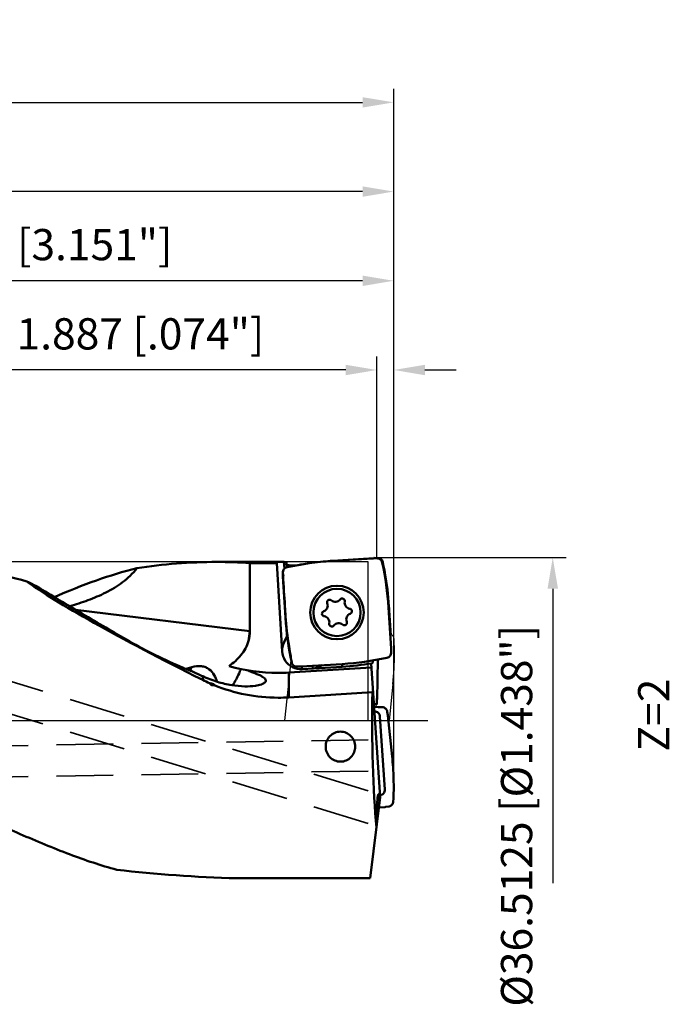
# Model space of a CAD drawing. Units: millimetres. Extents: x -102 to 149, y -32 to 90.
# Drawn here: x 76 to 149, y -32 to 79 of the extents above; entities that cross this region are included whole.
import ezdxf

# ---------------------------------------------------------------- set-up
doc = ezdxf.new("R2010")
doc.units = ezdxf.units.MM
doc.linetypes.add('CENTER2', pattern=[28.575, 19.05, -3.175, 3.175, -3.175])
doc.linetypes.add('DASHED2', pattern=[9.525, 6.35, -3.175])
for name, color, linetype, lineweight in [('1', 4, 'Continuous', 50), ('2', 7, 'Continuous', 25), ('3', 1, 'DASHED2', 35), ('4', 2, 'CENTER2', 25), ('cut', 1, 'Continuous', 25), ('nocut', 7, 'Continuous', 25), ('sk2', 7, 'Continuous', 25)]:
    doc.layers.add(name, color=color, linetype=linetype, lineweight=lineweight)
doc.layers.add('6', color=5, linetype='Continuous')
doc.styles.add('simplex', font='txt.shx', dxfattribs={"height": 3.5})
doc.dimstyles.new('コピー - ISO-25', dxfattribs={"dimscale": 0, "dimtxt": 3.5, "dimasz": 3.5, "dimexe": 1.5, "dimexo": 0, "dimgap": 2.3, "dimtad": 1, "dimdec": 8, "dimdsep": 46, "dimtxsty": 'simplex', "dimcen": 0.09, "dimclrd": 256, "dimclre": 256, "dimclrt": 256, "dimadec": 0, "dimazin": 0, "dimtfac": 1, "dimtofl": 0, "dimtmove": 0, "dimatfit": 3, "dimfxl": 1, "dimtolj": 1, "dimlwd": -1, "dimlwe": -1, "dimarcsym": 0})

# ---------------------------------------------------------------- blocks, each defined once
blk = doc.blocks.new('*D234')
at = {"layer": 'Defpoints', "color": 0}
for p in [(118.03, 69.28), (-69.85, 18.02), (118.03, -7.71)]:
    blk.add_point(p, dxfattribs=at)
at = {"layer": 'sk2'}
for p, q in [((-69.85, 18.02), (-69.85, 70.78)), ((118.03, -7.71), (118.03, 70.78)), ((-66.35, 69.28), (114.53, 69.28))]:
    blk.add_line(p, q, dxfattribs=at)
for points in [[(-66.35, 69.86), (-66.35, 68.69), (-69.85, 69.28)], [(114.53, 68.69), (114.53, 69.86), (118.03, 69.28)]]:
    blk.add_solid(points, dxfattribs=at)
at = {"layer": 'sk2', "insert": (24.09, 73.33), "char_height": 3.5, "attachment_point": 5, "style": 'simplex'}
blk.add_mtext('\\A1;187.88 [7.397"]', dxfattribs=at)
blk = doc.blocks.new('*D245')
at = {"layer": '2'}
for p, q in [((0, 24.9), (0, 60.78)), ((118.03, -7.71), (118.03, 60.78)), ((114.53, 59.28), (3.5, 59.28))]:
    blk.add_line(p, q, dxfattribs=at)
for points in [[(3.5, 59.86), (3.5, 58.69), (0, 59.28)], [(114.53, 58.69), (114.53, 59.86), (118.03, 59.28)]]:
    blk.add_solid(points, dxfattribs=at)
at = {"layer": 'Defpoints', "color": 0}
for p in [(0, 59.28), (0, 24.9), (118.03, -7.71)]:
    blk.add_point(p, dxfattribs=at)
at = {"layer": '2', "insert": (59.02, 63.33), "char_height": 3.5, "attachment_point": 5, "style": 'simplex'}
blk.add_mtext('\\A1;118.03 [4.647"]', dxfattribs=at)
blk = doc.blocks.new('*D267')
at = {"layer": '2'}
for p, q in [((38, 17.81), (38, 50.78)), ((118.03, -7.71), (118.03, 50.78)), ((114.53, 49.28), (41.5, 49.28))]:
    blk.add_line(p, q, dxfattribs=at)
for points in [[(41.5, 49.86), (41.5, 48.69), (38, 49.28)], [(114.53, 48.69), (114.53, 49.86), (118.03, 49.28)]]:
    blk.add_solid(points, dxfattribs=at)
at = {"layer": 'Defpoints', "color": 0}
for p in [(38, 49.28), (38, 17.81), (118.03, -7.71)]:
    blk.add_point(p, dxfattribs=at)
at = {"layer": '2', "insert": (78.02, 53.33), "char_height": 3.5, "attachment_point": 5, "style": 'simplex'}
blk.add_mtext('\\A1;80.03 [3.151"]', dxfattribs=at)
blk = doc.blocks.new('*D278')
at = {"layer": '2'}
for p, q in [((116.15, 18.26), (137.35, 18.26)), ((135.85, 14.76), (135.85, -18.26))]:
    blk.add_line(p, q, dxfattribs=at)
blk.add_solid([(136.44, 14.76), (135.27, 14.76), (135.85, 18.26)], dxfattribs=at)
at = {"layer": 'Defpoints', "color": 0}
for p in [(116.15, 18.26), (121.86, -18.26), (135.85, -18.26)]:
    blk.add_point(p, dxfattribs=at)
at = {"layer": '2', "insert": (131.8, -10.7), "char_height": 3.5, "attachment_point": 5, "rotation": 90, "style": 'simplex'}
blk.add_mtext('\\A1;%%C36.5125 [%%c1.438"]', dxfattribs=at)
blk = doc.blocks.new('*D289')
at = {"layer": '2'}
for p, q in [((116.15, 18.17), (116.15, 40.78)), ((118.03, -7.71), (118.03, 40.78)), ((112.65, 39.28), (70.13, 39.28)), ((121.53, 39.28), (125.03, 39.28))]:
    blk.add_line(p, q, dxfattribs=at)
for points in [[(112.65, 38.69), (112.65, 39.86), (116.15, 39.28)], [(121.53, 39.86), (121.53, 38.69), (118.03, 39.28)]]:
    blk.add_solid(points, dxfattribs=at)
at = {"layer": 'Defpoints', "color": 0}
for p in [(116.15, 39.28), (116.15, 18.17), (118.03, -7.71)]:
    blk.add_point(p, dxfattribs=at)
at = {"layer": '2', "insert": (89.64, 43.33), "char_height": 3.5, "attachment_point": 5, "style": 'simplex'}
blk.add_mtext('\\A1;1.887 [.074"]', dxfattribs=at)

msp = doc.modelspace()

# ---------------------------------------------------------------- linework, layer by layer
at = {"layer": '1'}
for p, q in [((105.72490111, 17.75596841), (98.22093567, 17.75625)), ((104.91280153, 17.7551236), (104.9186123, 17.66011838)), ((105.7969019, 17.02818772), (105.72490111, 17.75596841)), ((105.9978012, 17.68401578), (106.04906488, 17.16584482)), ((111.09963007, 17.86923563), (115.71277759, 18.15138847)), ((116.13847183, 18.16693413), (115.76468585, 18.1538818)), ((101.91999481, 17.6375144), (101.9199702, 10)), ((101.91999481, 17.6375144), (104.91999482, 17.6375144)), ((105.52718168, 7.71009696), (104.91999482, 17.6375144)), ((105.59746291, 16.5607684), (105.61051524, 16.18698242)), ((106.53165718, 17.36647385), (107.04939481, 17.36647385)), ((106.53165718, 17.36647385), (106.54147169, 17.26726921)), ((105.8951614, 11.52192664), (105.61300857, 16.13507416)), ((82.37510079, 12.39770812), (101.91999482, 9.99789689)), ((117.44693906, 12.66476696), (117.72909189, 8.05161945)), ((106.08730515, 9.46407327), (105.7439026, 8.7753143)), ((117.74463756, 7.62592521), (117.73158523, 7.99971118)), ((116.26035454, 6.81399251), (116.1822278, 2.338115)), ((95.28340606, 5.92301879), (95.38427276, 5.9558516)), ((115.53943288, 5.91798763), (106.27257919, 5.35120031)), ((107.20362864, 6.01975948), (107.57741461, 6.03281181)), ((112.24247039, 6.31745797), (107.62932287, 6.03530514)), ((107.75146669, 5.74221581), (107.73315213, 6.04165625)), ((112.26078495, 6.01801753), (107.75146669, 5.74221581)), ((108.93091389, 6.1149145), (108.94922845, 5.81547406)), ((112.24247039, 6.31745797), (112.26078495, 6.01801753)), ((116.51300779, -8.60422257), (115.50858529, 6.37812202)), ((96.62159438, 4.9357052), (96.62159438, 4.52757427)), ((105.05160846, 5.31389853), (105.07395962, 5.31391102)), ((106.27257919, 5.35120031), (106.27257905, 2.57775688)), ((97.91455827, 3.94079164), (97.6441384, 3.94079164)), ((97.91455827, 4.04732492), (97.91455827, 3.94079164)), ((115.63612744, 3.16931606), (115.71376121, 3.31764062)), ((116.1822278, 2.338115), (116.15085271, 2.33702353)), ((115.84966265, 1.50971474), (115.83494135, 1.51007202)), ((115.84968989, 1.51089643), (115.83496752, 1.51122997)), ((116.48457866, 0.44457006), (117.0391043, -7.76411194)), ((117.30712991, 0.95941863), (117.35594907, 0.59001531)), ((117.84516294, -4.04035449), (117.36205726, 0.53860426)), ((116.51300779, -8.60422257), (115.39604871, -17.70112429)), ((116.3678198, -9.78668387), (117.04033819, -9.71626841)), ((117.46276006, -9.66155013), (117.09194608, -9.71018391)), ((100.43569157, -17.70112429), (115.39604871, -17.70112429))]:
    msp.add_line(p, q, dxfattribs=at)
for radius in [3, 2.65]:
    msp.add_circle((111.67105023, 12.0933468), radius, dxfattribs=at)
for centre, radius, start, end in [((113.10375202, -14.89786863), 32.82833573, 93.5000000005, 102.3746699119), ((84.6798348, 10.66064501), 32.82833573, 3.5000000005, 12.3746699121), ((110.85683349, 13.22853846), 0.292, 50.4852527098, 200.8147471254), ((111.48356614, 13.98842739), 0.693, 230.4852529377, 320.8147471858), ((112.24704667, 13.36607501), 0.292, 350.4852528925, 140.8147469892), ((113.21849612, 13.20325308), 0.693, 170.485252864, 260.8147471767), ((110.28083705, 11.95581025), 0.292, 110.4852528569, 260.8147471985), ((109.93612026, 12.87852111), 0.693, 290.4852528816, 20.814747129), ((113.06126341, 12.23088336), 0.292, 290.4852529917, 80.8147470111), ((138.66226567, 13.5260486), 32.82833573, 183.5000000005, 192.3746699121), ((110.12360435, 10.98344053), 0.693, 350.4852528495, 80.8147470978), ((112.48526697, 10.95815515), 0.292, 230.4852526368, 20.814747183), ((113.4059802, 11.30817249), 0.693, 110.4852528246, 200.8147471047), ((98.025, 10), 3.89494559, 343.6991366371, 0), ((111.09505379, 10.82061859), 0.292, 170.4852529267, 320.8147469996), ((111.85853432, 10.19826622), 0.693, 50.4852529685, 140.8147471808), ((107.62326476, 7.83829889), 2.1, 153.5000000006, 273.4999999958), ((110.23834844, 39.08456224), 32.82833573, 273.5000000005, 282.3746699119), ((105.05160826, 25.31389853), 20, 254.0903562995, 270.00000056), ((108.82102651, 7.91155714), 2.1, 273.4999999991, 304.5027191333), ((110.23834844, 39.08456224), 33.12833573, 273.5000000003, 279.3138519322), ((105.05160826, 25.31389853), 20, 270.0640319253, 273.4999999984)]:
    msp.add_arc(centre, radius, start, end, dxfattribs=at)
for centre, major_axis, ratio, start_param, end_param in [((98.22093567, 0), (32.03971658, 0), 0.5541949771, 1.5707963268, 1.8545299755), ((107.46381557, 0), (1.81272158, -17.75340257), 0.1754158187, 3.0334521268, 3.118051784), ((113.17815352, 0), (38.05659713, -17.53467565), 0.0734786747, 3.4843145676, 4.2964133185), ((8.29349362, 0), (295.74573775, 17.43229361), 0.0114163015, 5.0493917429, 5.0831540459), ((117.4724156, 0), (0, -17.75625), 0.1051042353, 4.5329372158, 5.4541851683), ((118.66906724, -10.86509883), (1.54434453, -22.85970715), 0.0872897061, 4.0849641183, 4.1203583356), ((117.76606154, 2.60447445), (1.99981477, 0.06961011), 0.0873897906, 3.7659307042, 3.7967861979), ((116.34944527, -10.09349605), (0.00831707, -1.83186163), 0.1009059224, 2.3055819815, 5.3173724195), ((104.61672887, 0), (53.10126993, 0), 0.3343846583, 4.3743649884, 4.633570348)]:
    msp.add_ellipse(centre, major_axis=major_axis, ratio=ratio, start_param=start_param, end_param=end_param, dxfattribs=at)
for points, knots in [([(56.50038415, 17.75625), (58.26536277, 17.75625), (61.75790043, 17.71235583), (66.93773394, 17.40501832), (71.9953473, 16.75319612), (75.28949522, 16.0234301), (76.9018191, 15.57520112)], [0, 0, 0, 0, 0.2573039929, 0.5090817238, 0.756036602, 1, 1, 1, 1]), ([(104.98926874, 17.75624588), (104.97839911, 17.75624589), (104.96021562, 17.75569444), (104.93410702, 17.75721927), (104.92348791, 17.75400925), (104.91270003, 17.75678328), (104.91280154, 17.7551236)], [0, 0, 0, 0, 0.4262582032, 0.7415754517, 0.9347932591, 1, 1, 1, 1]), ([(116.13847183, 18.16693401), (116.20757192, 18.16935058), (116.34780039, 18.14984943), (116.53470239, 18.05089491), (116.67696228, 17.89440844), (116.73065193, 17.76340815), (116.74547337, 17.69587305)], [0, 0, 0, 0, 0.250016473, 0.4999997764, 0.7499834631, 1, 1, 1, 1]), ([(89.2516747, 17.04630056), (87.71308552, 16.68729676), (84.58314334, 15.71685336), (81.55285243, 14.48846198), (80.00056251, 13.82390183)], [0, 0, 0, 0, 0.4833799053, 1, 1, 1, 1]), ([(81.71978086, 12.79217477), (82.40706293, 12.99884393), (83.77925316, 13.43968025), (85.78800847, 14.28137069), (87.6914503, 15.42229705), (88.78049179, 16.45972582), (89.2516747, 17.04630056)], [0, 0, 0, 0, 0.245282982, 0.4922837081, 0.7428568522, 1, 1, 1, 1]), ([(105.59746302, 16.5607684), (105.59504645, 16.62986849), (105.6145476, 16.77009696), (105.71350212, 16.95699896), (105.8699886, 17.09925886), (106.00098888, 17.15294851), (106.06852398, 17.16776995)], [0, 0, 0, 0, 0.250016473, 0.4999997764, 0.7499834631, 1, 1, 1, 1]), ([(106.06169284, 17.42916988), (106.05566664, 17.43185118), (106.03954257, 17.43992215), (106.02062612, 17.45330248), (106.01941735, 17.46552072)], [0, 0, 0, 0, 0.3494703793, 1, 1, 1, 1]), ([(106.28080047, 17.3804122), (106.23736326, 17.38552333), (106.16332877, 17.39710638), (106.09024505, 17.41646583), (106.06169284, 17.42916988)], [0, 0, 0, 0, 0.5832530923, 1, 1, 1, 1]), ([(106.53165718, 17.36647385), (106.50990084, 17.36647385), (106.42613776, 17.36768171), (106.34239236, 17.37316486), (106.28080047, 17.3804122)], [0, 0, 0, 0, 0.2597054127, 1, 1, 1, 1]), ([(78.00701819, 15.04016438), (79.6944815, 13.99609906), (83.14974739, 11.92226895), (86.63316354, 9.89683767), (88.39821399, 8.86377783)], [0, 0, 0, 0, 0.492455047, 1, 1, 1, 1]), ([(88.39821399, 8.86377783), (89.35863719, 8.30165578), (91.3587686, 7.24673104), (93.41741393, 6.31313186), (94.47634726, 5.87446995)], [0, 0, 0, 0, 0.4926154075, 1, 1, 1, 1]), ([(99.56917273, 6.07999886), (100.06099267, 6.43353971), (100.751169, 7.04736013), (101.43982982, 8.05170614), (101.67827297, 8.61575869), (101.76337283, 8.90676213)], [0, 0, 0, 0, 0.4996574987, 0.7498915444, 1, 1, 1, 1]), ([(115.69195528, 6.56475701), (115.69410534, 6.57645548), (115.70149801, 6.625752), (115.70304075, 6.67596717), (115.70050261, 6.71382702)], [0, 0, 0, 0, 0.2386553988, 1, 1, 1, 1]), ([(117.74463744, 7.62592521), (117.74705401, 7.55682511), (117.72755286, 7.41659665), (117.62859834, 7.22969464), (117.47211186, 7.08743475), (117.34111158, 7.0337451), (117.27357648, 7.01892366)], [0, 0, 0, 0, 0.250016473, 0.4999997764, 0.7499834631, 1, 1, 1, 1]), ([(94.47634726, 5.87446995), (94.55575001, 5.84157745), (94.86831754, 5.71324673), (95.18251662, 5.58888106), (95.41774181, 5.49864312)], [0, 0, 0, 0, 0.2543638454, 1, 1, 1, 1]), ([(95.38427276, 5.9558516), (95.73531958, 6.0596257), (96.28206265, 6.14754271), (96.95542287, 5.97244191), (97.48142066, 5.6594999), (97.93523757, 5.10274067), (98.13995705, 4.59212192), (98.20840935, 4.34135351)], [0, 0, 0, 0, 0.2973618328, 0.4320889107, 0.5576549978, 0.7888424173, 1, 1, 1, 1]), ([(100.90327719, 5.74884424), (100.836091, 5.58180142), (100.56812961, 4.95577033), (100.24345418, 4.35251929), (99.96507511, 3.93595477)], [0, 0, 0, 0, 0.2643613316, 1, 1, 1, 1]), ([(103.59254365, 4.25521624), (103.63398794, 4.29537601), (103.68670717, 4.36770585), (103.69580357, 4.48009414), (103.66253241, 4.59743813), (103.53603183, 4.74353011), (103.30517048, 4.90390742), (102.98282426, 5.07096341), (102.57616814, 5.24553717), (102.09334001, 5.43034569), (101.7464522, 5.5551109), (101.56245978, 5.62060709)], [0, 0, 0, 0, 0.0635408005, 0.0917450097, 0.1214936905, 0.1954499985, 0.2977388753, 0.4309119918, 0.5941046521, 0.784964944, 1, 1, 1, 1]), ([(107.20362863, 6.0197596), (107.13452854, 6.01734303), (106.99430007, 6.03684418), (106.80739807, 6.13579869), (106.66513818, 6.29228517), (106.61144853, 6.42328545), (106.59662709, 6.49082055)], [0, 0, 0, 0, 0.250016473, 0.4999997764, 0.7499834631, 1, 1, 1, 1]), ([(115.59991599, 6.39296507), (115.62367089, 6.39686098), (115.66669895, 6.46250883), (115.68425643, 6.52286753), (115.69195528, 6.56475701)], [0, 0, 0, 0, 0.3611017846, 1, 1, 1, 1]), ([(95.41774181, 5.49864312), (95.71667687, 5.35271916), (96.11723733, 5.16335625), (96.52085963, 4.98076053), (96.62159438, 4.9357052)], [0, 0, 0, 0, 0.7509002098, 1, 1, 1, 1]), ([(102.53072763, 3.87928506), (102.13507848, 3.82029339), (101.24257684, 3.78293071), (99.80831083, 3.92450159), (98.22303778, 4.29646808), (97.15665828, 4.69638874), (96.62159438, 4.9357052)], [0, 0, 0, 0, 0.1976709652, 0.4389800832, 0.7103570101, 1, 1, 1, 1]), ([(97.36612212, 4.1751996), (97.41094764, 4.16442416), (97.59351505, 4.12075988), (97.7763943, 4.07839329), (97.91455827, 4.04732492)], [0, 0, 0, 0, 0.2455962949, 1, 1, 1, 1]), ([(97.91455831, 4.04732488), (97.89107101, 4.03863241), (97.80037551, 4.00455314), (97.71036829, 3.96862994), (97.64413844, 3.9407916)], [0, 0, 0, 0, 0.2584892193, 1, 1, 1, 1]), ([(97.91455827, 3.94079164), (99.04450234, 3.47906255), (101.40249723, 2.77560925), (103.85142328, 2.54006743), (105.07395961, 2.54006743)], [0, 0, 0, 0, 0.4996123616, 1, 1, 1, 1]), ([(102.53072763, 3.87928506), (102.75616142, 3.91289746), (103.06606249, 3.97684681), (103.41680537, 4.1239816), (103.54494583, 4.20909366), (103.59254365, 4.25521624)], [0, 0, 0, 0, 0.6004098169, 0.8254068687, 1, 1, 1, 1]), ([(115.80975344, 1.8857844), (115.81020774, 1.87900779), (115.82355381, 1.86337531), (115.87547322, 1.83801734), (115.92642281, 1.82459275), (115.96556367, 1.81539958)], [0, 0, 0, 0, 0.1160462427, 0.3130334781, 1, 1, 1, 1]), ([(115.96556367, 1.81539958), (115.9789059, 1.81226584), (116.040522, 1.79868739), (116.10268723, 1.78773352), (116.1514346, 1.77983446)], [0, 0, 0, 0, 0.2172394002, 1, 1, 1, 1]), ([(117.3071298, 0.95941867), (117.2981059, 1.02772815), (117.25568048, 1.16238777), (117.12718114, 1.32974366), (116.94936878, 1.44372872), (116.81138788, 1.47490793), (116.742345, 1.47836577)], [0, 0, 0, 0, 0.2495978046, 0.4994279551, 0.7495818335, 1, 1, 1, 1]), ([(115.86972343, 0.99128741), (115.94536346, 0.99482603), (116.09955506, 0.97321675), (116.30032787, 0.8556836), (116.44036491, 0.67021104), (116.47949272, 0.51985756), (116.48457866, 0.44457006)], [0, 0, 0, 0, 0.2504661693, 0.5006164034, 0.7504059246, 1, 1, 1, 1]), ([(87.00709715, -16.75145573), (85.20721416, -16.27601995), (81.54983075, -15.03018917), (76.06569759, -12.72194384), (70.35364834, -10.19089804), (64.40422556, -7.70242027), (58.22499492, -5.48522405), (51.84335984, -3.71837728), (45.30778444, -2.52582465), (40.8875845, -2.16097), (38.67509294, -2.09169089)], [0, 0, 0, 0, 0.1099154977, 0.2276167834, 0.3512995313, 0.4787954445, 0.6083028852, 0.7386538241, 0.8693037827, 1, 1, 1, 1]), ([(112.05417542, -1.26544129), (111.83710413, -1.26544129), (111.39829154, -1.35422527), (110.84877338, -1.73190735), (110.48717062, -2.28875825), (110.40422364, -2.72432288), (110.40423777, -2.93921476)], [0, 0, 0, 0, 0.2509936427, 0.501638257, 0.751526349, 1, 1, 1, 1]), ([(113.7041168, -2.93921623), (113.7041297, -2.72433837), (113.62119208, -2.28878384), (113.25959904, -1.73193036), (112.71007557, -1.35422825), (112.27125137, -1.26544129), (112.05417542, -1.26544129)], [0, 0, 0, 0, 0.2484571754, 0.4983500352, 0.7490012355, 1, 1, 1, 1]), ([(110.40423777, -2.93921476), (110.40425198, -3.15524194), (110.48766114, -3.59153239), (110.84671951, -4.15078792), (111.39371553, -4.53573493), (111.83514378, -4.62778593), (112.05417542, -4.62778593)], [0, 0, 0, 0, 0.2488376582, 0.497483472, 0.7477015594, 1, 1, 1, 1]), ([(112.05417542, -4.62778593), (112.273222, -4.62778593), (112.71467949, -4.53571151), (113.26169198, -4.15073976), (113.62070288, -3.59147281), (113.70410382, -3.15521867), (113.7041168, -2.93921623)], [0, 0, 0, 0, 0.2523157625, 0.502553636, 0.7511907213, 1, 1, 1, 1]), ([(117.98368945, -9.09891434), (118.02618077, -8.25594445), (118.04562988, -6.56604823), (117.93372389, -4.87974933), (117.84516294, -4.04035449)], [0, 0, 0, 0, 0.4999959636, 1, 1, 1, 1]), ([(117.0391043, -7.76411194), (117.04422018, -7.83977565), (117.02542074, -7.99480951), (116.91032611, -8.19808438), (116.72539402, -8.34119683), (116.57440012, -8.38233862), (116.49853816, -8.38836711)], [0, 0, 0, 0, 0.2496281043, 0.4993833784, 0.7495007402, 1, 1, 1, 1]), ([(117.46276005, -9.66154996), (117.53129233, -9.6525654), (117.66629208, -9.61039547), (117.83430938, -9.48249339), (117.94885113, -9.30534296), (117.98021716, -9.16771902), (117.98368945, -9.09891434)], [0, 0, 0, 0, 0.2504350156, 0.500571835, 0.7503855279, 1, 1, 1, 1])]:
    msp.add_open_spline(points, degree=3, knots=knots, dxfattribs=at)
for points in [[(98.22093567, 17.75625), (99.45458844, 17.75625), (100.68889341, 17.71700095), (101.91999482, 17.637701)], [(115.71277759, 18.15138847), (115.73006798, 18.15244599), (115.7473737, 18.15327724), (115.76468585, 18.1538818)], [(78.00701819, 15.04016438), (77.63812754, 15.21749224), (77.26975258, 15.39589569), (76.9018191, 15.57520112)], [(105.61300857, 16.13507416), (105.61195104, 16.15236455), (105.61111979, 16.16967027), (105.61051524, 16.18698242)], [(101.90286541, 10.00000001), (101.86851987, 9.63424169), (101.82197189, 9.269425), (101.76337224, 8.90676145)], [(117.72909189, 8.05161945), (117.73014942, 8.03432905), (117.73098067, 8.01702333), (117.73158523, 7.99971118)], [(94.76143504, 5.75710179), (94.93573507, 5.81142357), (95.10973807, 5.86670907), (95.28340606, 5.92301879)], [(95.38424747, 5.95587059), (95.32131753, 5.83169692), (95.25701185, 5.70821034), (95.19131141, 5.58548003)], [(107.62932287, 6.03530514), (107.61203248, 6.03424762), (107.59472676, 6.03341636), (107.57741461, 6.03281181)], [(96.62159438, 4.52757427), (96.86710685, 4.40464606), (97.11540701, 4.28713554), (97.36612212, 4.1751996)], [(97.64413842, 3.94079164), (97.55159744, 4.01908263), (97.45892743, 4.09722139), (97.36612256, 4.1751994)], [(105.07395961, 2.54006743), (105.47369692, 2.54006743), (105.8736317, 2.55263984), (106.27257912, 2.57775688)], [(116.742345, 1.47836577), (116.44496763, 1.49324172), (116.14736122, 1.50408623), (115.84968989, 1.51089643)], [(117.36205726, 0.53860426), (117.36024653, 0.5557667), (117.3582101, 0.57290682), (117.35594907, 0.59001576)], [(117.04033819, -9.71626841), (117.05756581, -9.7144646), (117.07477137, -9.71243594), (117.09194608, -9.71018346)]]:
    msp.add_open_spline(points, degree=3, dxfattribs=at)
at = {"layer": '3'}
for p, q in [((115.14801435, -7.89536505), (68.0787555, 6.51866944)), ((115.14801435, -11.55579787), (68.09369067, 2.85366302)), ((115.14801435, -2.17938267), (68.12778846, -2.95298663)), ((115.14801435, -5.67985634), (68.10380204, -6.45385494))]:
    msp.add_line(p, q, dxfattribs=at)
at = {"layer": '4'}
msp.add_line((0, 0), (121.86108363, 0), dxfattribs=at)
at = {"layer": 'cut'}
for p, q in [((111.18463007, 17.95823129), (115.79777762, 18.2389968)), ((115.84968588, 18.24147807), (116.22347176, 18.25446787)), ((105.68209908, 16.67752781), (105.68246299, 16.65681154)), ((105.69551588, 16.28524777), (105.68246299, 16.65681154)), ((106.3481879, 4.84456369), (106.59043754, 7.14893547)), ((105.84064122, 0), (106.3481879, 4.84456369)), ((117.93016011, 4.0653579), (117.50271566, 0)), ((105.84064122, 0), (117.50271566, 0))]:
    msp.add_line(p, q, dxfattribs=at)
for centre, radius, start, end in [((115.91896368, 16.24798323), 1.99469824, 91.9903380051, 93.4830974076), ((107.65521158, 16.35410062), 1.96090489, 182.0122284256, 183.5214876091), ((117.46945766, 9.11211795), 0.59998692, 2.8748474727, 64.6531493095), ((85.28024911, 7.49656963), 32.82971581, 0, 2.8731900622), ((85.28024911, 7.49656963), 32.82971581, 354.0007493382, 0)]:
    msp.add_arc(centre, radius, start, end, dxfattribs=at)
for points in [[(106.1534809, 17.26040199), (107.10669051, 17.46837955), (108.07007172, 17.63422796), (109.03795492, 17.75696889)], [(109.03795492, 17.75696889), (109.75093875, 17.84738507), (110.46725773, 17.91454454), (111.18462261, 17.95823282)]]:
    msp.add_open_spline(points, degree=3, dxfattribs=at)
for points, knots in [([(116.22347176, 18.25446787), (116.29276839, 18.25687607), (116.43305019, 18.23740734), (116.61979382, 18.13886677), (116.76192758, 17.98330288), (116.81566702, 17.85294109), (116.83049388, 17.78565074)], [0, 0, 0, 0, 0.2512097618, 0.5011771473, 0.7503625588, 1, 1, 1, 1]), ([(116.83048559, 17.78558847), (116.92112868, 17.37471845), (117.25169768, 15.72496688), (117.45392839, 14.04951927), (117.53197559, 12.79030123)], [0, 0, 0, 0, 0.2500913589, 1, 1, 1, 1]), ([(106.15351479, 17.26040862), (106.08747128, 17.24599693), (105.95959095, 17.1944502), (105.80545143, 17.05851339), (105.7052305, 16.87970032), (105.68209908, 16.74458855), (105.68209908, 16.67752781)], [0, 0, 0, 0, 0.2514551501, 0.5015241207, 0.7505421081, 1, 1, 1, 1]), ([(105.9801614, 11.65998949), (105.95654612, 12.04147863), (105.86228642, 13.56602132), (105.76835306, 15.09058416), (105.69800921, 16.23365622)], [0, 0, 0, 0, 0.2502330096, 1, 1, 1, 1]), ([(117.53193906, 12.79038606), (117.54977533, 12.50165668), (117.6143975, 11.45630051), (117.67920922, 10.41095604), (117.72631171, 9.65434888)], [0, 0, 0, 0, 0.2762011804, 1, 1, 1, 1]), ([(106.59043754, 7.14893547), (106.50841355, 7.5353296), (106.22334429, 9.02672102), (106.04955643, 10.53895872), (105.9801614, 11.65998949)], [0, 0, 0, 0, 0.2601826104, 1, 1, 1, 1])]:
    msp.add_open_spline(points, degree=3, knots=knots, dxfattribs=at)
at = {"layer": 'nocut'}
for p, q in [((115.14801435, 17.75625), (38.67509294, 17.75625)), ((115.14801435, 0), (115.14801435, 17.75625)), ((0.0000751, 0), (115.14801435, 0))]:
    msp.add_line(p, q, dxfattribs=at)

# ---------------------------------------------------------------- texts
at = {"layer": '6', "insert": (145.41478626, -3.50333364), "char_height": 3.5, "width": 16.4284879557, "attachment_point": 1, "rotation": 90, "line_spacing_factor": 0.9, "style": 'simplex'}
msp.add_mtext('Z=2', dxfattribs=at)

# ---------------------------------------------------------------- dimensions: what is measured, and where the dimension line sits
at = {"layer": '2'}
for base, p2, override, picture, middle in [((0, 59.27630672), (0, 24.89992431), {"dimscale": 1, "dimdec": 2}, '*D245', (59.01699685, 63.32630672)), ((38, 49.27630672), (38, 17.80885725), {"dimscale": 1, "dimdec": 2}, '*D267', (78.01699685, 53.32630672)), ((116.14650316, 39.27630672), (116.14650316, 18.16693511), {"dimscale": 1, "dimdec": 3}, '*D289', (89.63816983, 43.32630672))]:
    dim = msp.add_linear_dim(base=base, p1=(118.0339937, -7.71429119), p2=p2, dimstyle='コピー - ISO-25', override=override, dxfattribs=at)
    dim.commit()
    dim.dimension.update_dxf_attribs({"geometry": picture, "text_midpoint": middle})
dim = msp.add_linear_dim(base=(135.8543272646, -18.25625), p1=(116.1467094848, 18.25625), p2=(121.8610836299, -18.25625), angle=90, text='%%C<>', dimstyle='コピー - ISO-25', override={"dimscale": 1, "dimsah": 1, "dimse1": 0, "dimse2": 1, "dimsd2": 1}, dxfattribs=at)
dim.commit()
dim.dimension.update_dxf_attribs({"geometry": '*D278', "text_midpoint": (135.8543272646, -10.6967670889), "dimtype": 160})
at = {"layer": 'sk2'}
dim = msp.add_linear_dim(base=(118.0339937, 69.27630672), p1=(-69.85, 18.02209438), p2=(118.0339937, -7.71429119), dimstyle='コピー - ISO-25', override={"dimscale": 1, "dimdec": 2}, dxfattribs=at)
dim.commit()
dim.dimension.update_dxf_attribs({"geometry": '*D234', "text_midpoint": (24.09199685, 73.32630672)})

doc.saveas('drawing.dxf')
